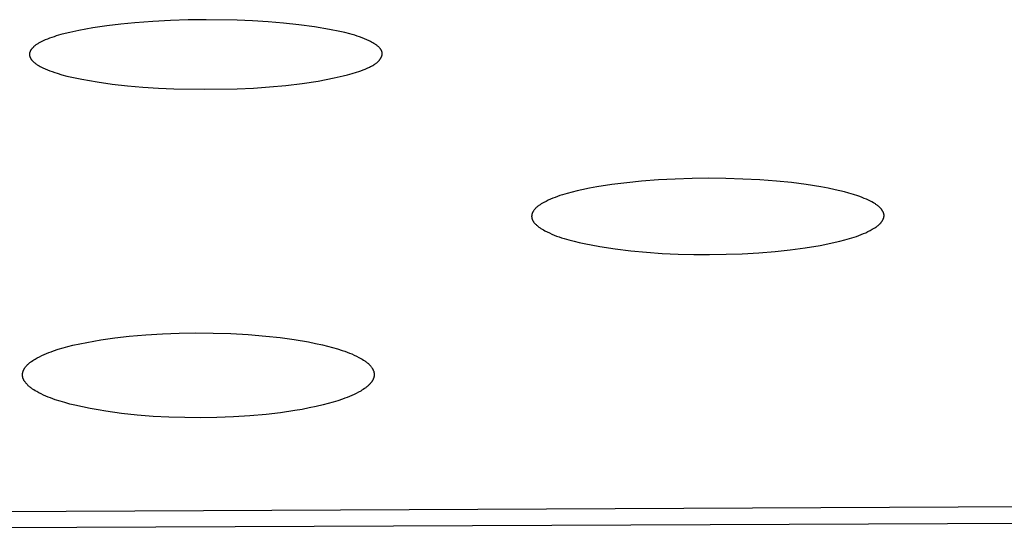
# Model space of a CAD drawing. Units: millimetres. Extents: x -650 to 416, y -2165 to 2218.
# Drawn here: x 275 to 288, y 2114 to 2121 of the extents above; entities that cross this region are included whole.
import ezdxf

# ---------------------------------------------------------------- set-up
doc = ezdxf.new("R2010")
doc.units = ezdxf.units.MM
doc.header["$MEASUREMENT"] = 0
doc.layers.add('Default', color=7, linetype='Continuous', true_color=0x000000)

msp = doc.modelspace()

# ---------------------------------------------------------------- linework, layer by layer
at = {"layer": 'Default', "color": 7, "true_color": 0xffffff}
for p, q in [((275.635, 2120.839), (275.438, 2120.803)), ((275.832, 2120.869), (275.635, 2120.839)), ((276.03, 2120.893), (275.832, 2120.869)), ((276.229, 2120.912), (276.03, 2120.893)), ((276.479, 2120.931), (276.229, 2120.912)), ((276.73, 2120.944), (276.479, 2120.931)), ((276.981, 2120.951), (276.73, 2120.944)), ((277.232, 2120.954), (276.981, 2120.951)), ((277.669, 2120.948), (277.232, 2120.954)), ((277.888, 2120.939), (277.669, 2120.948)), ((278.106, 2120.926), (277.888, 2120.939)), ((278.324, 2120.907), (278.106, 2120.926)), ((278.541, 2120.883), (278.324, 2120.907)), ((278.758, 2120.854), (278.541, 2120.883)), ((278.973, 2120.817), (278.758, 2120.854)), ((275.058, 2120.704), (275.027, 2120.693)), ((275.089, 2120.715), (275.058, 2120.704)), ((275.12, 2120.725), (275.089, 2120.715)), ((275.183, 2120.744), (275.12, 2120.725)), ((275.246, 2120.761), (275.183, 2120.744)), ((275.31, 2120.776), (275.246, 2120.761)), ((275.438, 2120.803), (275.31, 2120.776)), ((279.116, 2120.789), (278.973, 2120.817)), ((279.187, 2120.773), (279.116, 2120.789)), ((279.258, 2120.754), (279.187, 2120.773)), ((279.293, 2120.745), (279.258, 2120.754)), ((279.327, 2120.734), (279.293, 2120.745)), ((279.362, 2120.723), (279.327, 2120.734)), ((279.396, 2120.711), (279.362, 2120.723)), ((279.43, 2120.698), (279.396, 2120.711)), ((279.464, 2120.685), (279.43, 2120.698)), ((274.788, 2120.56), (274.783, 2120.555)), ((274.793, 2120.565), (274.788, 2120.56)), ((274.797, 2120.569), (274.793, 2120.565)), ((274.801, 2120.573), (274.797, 2120.569)), ((274.809, 2120.58), (274.801, 2120.573)), ((274.817, 2120.586), (274.809, 2120.58)), ((274.825, 2120.593), (274.817, 2120.586)), ((274.834, 2120.599), (274.825, 2120.593)), ((274.843, 2120.605), (274.834, 2120.599)), ((274.851, 2120.611), (274.843, 2120.605)), ((274.86, 2120.616), (274.851, 2120.611)), ((274.87, 2120.622), (274.86, 2120.616)), ((274.879, 2120.627), (274.87, 2120.622)), ((274.897, 2120.637), (274.879, 2120.627)), ((274.917, 2120.646), (274.897, 2120.637)), ((274.936, 2120.655), (274.917, 2120.646)), ((274.966, 2120.669), (274.936, 2120.655)), ((274.996, 2120.681), (274.966, 2120.669)), ((275.027, 2120.693), (274.996, 2120.681)), ((279.497, 2120.671), (279.464, 2120.685)), ((279.531, 2120.656), (279.497, 2120.671)), ((279.548, 2120.648), (279.531, 2120.656)), ((279.565, 2120.639), (279.548, 2120.648)), ((279.582, 2120.63), (279.565, 2120.639)), ((279.598, 2120.62), (279.582, 2120.63)), ((279.606, 2120.615), (279.598, 2120.62)), ((279.614, 2120.61), (279.606, 2120.615)), ((279.622, 2120.605), (279.614, 2120.61)), ((279.63, 2120.6), (279.622, 2120.605)), ((279.637, 2120.594), (279.63, 2120.6)), ((279.645, 2120.588), (279.637, 2120.594)), ((279.652, 2120.582), (279.645, 2120.588)), ((279.659, 2120.576), (279.652, 2120.582)), ((279.665, 2120.57), (279.659, 2120.576)), ((279.67, 2120.565), (279.665, 2120.57)), ((279.675, 2120.559), (279.67, 2120.565)), ((279.68, 2120.554), (279.675, 2120.559)), ((274.744, 2120.479), (274.743, 2120.475)), ((274.743, 2120.475), (274.743, 2120.474)), ((274.743, 2120.474), (274.743, 2120.472)), ((274.743, 2120.472), (274.743, 2120.47)), ((274.743, 2120.47), (274.743, 2120.468)), ((274.743, 2120.468), (274.743, 2120.466)), ((274.743, 2120.466), (274.743, 2120.464)), ((274.743, 2120.464), (274.743, 2120.463)), ((274.743, 2120.463), (274.743, 2120.461)), ((274.743, 2120.461), (274.743, 2120.459)), ((274.743, 2120.459), (274.743, 2120.457)), ((274.743, 2120.457), (274.743, 2120.455)), ((274.743, 2120.455), (274.743, 2120.453)), ((274.743, 2120.453), (274.744, 2120.452)), ((274.745, 2120.486), (274.744, 2120.483)), ((274.744, 2120.483), (274.744, 2120.479)), ((274.744, 2120.452), (274.744, 2120.45)), ((274.744, 2120.45), (274.745, 2120.446)), ((274.746, 2120.49), (274.745, 2120.486)), ((274.745, 2120.446), (274.745, 2120.443)), ((274.745, 2120.443), (274.746, 2120.439)), ((274.747, 2120.493), (274.746, 2120.49)), ((274.746, 2120.439), (274.747, 2120.436)), ((274.748, 2120.497), (274.747, 2120.493)), ((274.747, 2120.436), (274.748, 2120.432)), ((274.749, 2120.5), (274.748, 2120.497)), ((274.748, 2120.432), (274.749, 2120.429)), ((274.75, 2120.503), (274.749, 2120.5)), ((274.749, 2120.429), (274.751, 2120.426)), ((274.751, 2120.507), (274.75, 2120.503)), ((274.753, 2120.51), (274.751, 2120.507)), ((274.751, 2120.426), (274.752, 2120.422)), ((274.752, 2120.422), (274.754, 2120.419)), ((274.754, 2120.513), (274.753, 2120.51)), ((274.756, 2120.516), (274.754, 2120.513)), ((274.758, 2120.52), (274.756, 2120.516)), ((274.759, 2120.523), (274.758, 2120.52)), ((274.761, 2120.526), (274.759, 2120.523)), ((274.763, 2120.529), (274.761, 2120.526)), ((274.765, 2120.532), (274.763, 2120.529)), ((274.767, 2120.535), (274.765, 2120.532)), ((274.769, 2120.538), (274.767, 2120.535)), ((274.772, 2120.541), (274.769, 2120.538)), ((274.774, 2120.544), (274.772, 2120.541)), ((274.778, 2120.549), (274.774, 2120.544)), ((274.783, 2120.555), (274.778, 2120.549)), ((279.683, 2120.551), (279.68, 2120.554)), ((279.685, 2120.548), (279.683, 2120.551)), ((279.688, 2120.545), (279.685, 2120.548)), ((279.69, 2120.542), (279.688, 2120.545)), ((279.692, 2120.539), (279.69, 2120.542)), ((279.694, 2120.536), (279.692, 2120.539)), ((279.696, 2120.533), (279.694, 2120.536)), ((279.698, 2120.529), (279.696, 2120.533)), ((279.7, 2120.526), (279.698, 2120.529)), ((279.698, 2120.419), (279.699, 2120.423)), ((279.699, 2120.423), (279.701, 2120.426)), ((279.702, 2120.523), (279.7, 2120.526)), ((279.701, 2120.426), (279.703, 2120.43)), ((279.704, 2120.519), (279.702, 2120.523)), ((279.703, 2120.43), (279.705, 2120.434)), ((279.705, 2120.516), (279.704, 2120.519)), ((279.707, 2120.513), (279.705, 2120.516)), ((279.705, 2120.434), (279.706, 2120.438)), ((279.706, 2120.438), (279.708, 2120.442)), ((279.708, 2120.509), (279.707, 2120.513)), ((279.709, 2120.506), (279.708, 2120.509)), ((279.708, 2120.442), (279.709, 2120.446)), ((279.711, 2120.502), (279.709, 2120.506)), ((279.709, 2120.446), (279.71, 2120.45)), ((279.71, 2120.45), (279.712, 2120.454)), ((279.712, 2120.498), (279.711, 2120.502)), ((279.713, 2120.495), (279.712, 2120.498)), ((279.712, 2120.454), (279.713, 2120.459)), ((279.713, 2120.491), (279.713, 2120.495)), ((279.714, 2120.487), (279.713, 2120.491)), ((279.713, 2120.459), (279.714, 2120.463)), ((279.714, 2120.485), (279.714, 2120.487)), ((279.715, 2120.484), (279.714, 2120.485)), ((279.714, 2120.463), (279.715, 2120.467)), ((279.715, 2120.482), (279.715, 2120.484)), ((279.715, 2120.48), (279.715, 2120.482)), ((279.715, 2120.478), (279.715, 2120.48)), ((279.715, 2120.476), (279.715, 2120.478)), ((279.716, 2120.474), (279.715, 2120.476)), ((279.715, 2120.467), (279.716, 2120.472)), ((279.716, 2120.472), (279.716, 2120.474)), ((274.754, 2120.419), (274.755, 2120.416)), ((274.755, 2120.416), (274.757, 2120.413)), ((274.757, 2120.413), (274.759, 2120.41)), ((274.759, 2120.41), (274.76, 2120.407)), ((274.76, 2120.407), (274.762, 2120.403)), ((274.762, 2120.403), (274.764, 2120.4)), ((274.764, 2120.4), (274.766, 2120.397)), ((274.766, 2120.397), (274.768, 2120.395)), ((274.768, 2120.395), (274.77, 2120.392)), ((274.77, 2120.392), (274.773, 2120.389)), ((274.773, 2120.389), (274.775, 2120.386)), ((274.775, 2120.386), (274.78, 2120.38)), ((274.78, 2120.38), (274.785, 2120.375)), ((274.785, 2120.375), (274.79, 2120.37)), ((274.79, 2120.37), (274.795, 2120.365)), ((274.795, 2120.365), (274.802, 2120.358)), ((274.802, 2120.358), (274.81, 2120.351)), ((274.81, 2120.351), (274.818, 2120.345)), ((274.818, 2120.345), (274.826, 2120.338)), ((274.826, 2120.338), (274.834, 2120.332)), ((274.834, 2120.332), (274.842, 2120.327)), ((274.842, 2120.327), (274.851, 2120.321)), ((274.851, 2120.321), (274.86, 2120.316)), ((274.86, 2120.316), (274.868, 2120.31)), ((274.868, 2120.31), (274.877, 2120.305)), ((274.877, 2120.305), (274.895, 2120.296)), ((274.895, 2120.296), (274.913, 2120.286)), ((274.913, 2120.286), (274.932, 2120.277)), ((279.504, 2120.273), (279.534, 2120.287)), ((279.534, 2120.287), (279.55, 2120.295)), ((279.55, 2120.295), (279.565, 2120.302)), ((279.565, 2120.302), (279.58, 2120.311)), ((279.58, 2120.311), (279.595, 2120.319)), ((279.595, 2120.319), (279.602, 2120.324)), ((279.602, 2120.324), (279.61, 2120.328)), ((279.61, 2120.328), (279.617, 2120.333)), ((279.617, 2120.333), (279.623, 2120.338)), ((279.623, 2120.338), (279.63, 2120.343)), ((279.63, 2120.343), (279.637, 2120.348)), ((279.637, 2120.348), (279.643, 2120.353)), ((279.643, 2120.353), (279.649, 2120.358)), ((279.649, 2120.358), (279.655, 2120.364)), ((279.655, 2120.364), (279.661, 2120.37)), ((279.661, 2120.37), (279.667, 2120.376)), ((279.667, 2120.376), (279.67, 2120.379)), ((279.67, 2120.379), (279.672, 2120.382)), ((279.672, 2120.382), (279.675, 2120.385)), ((279.675, 2120.385), (279.678, 2120.388)), ((279.678, 2120.388), (279.68, 2120.391)), ((279.68, 2120.391), (279.682, 2120.394)), ((279.682, 2120.394), (279.685, 2120.398)), ((279.685, 2120.398), (279.687, 2120.401)), ((279.687, 2120.401), (279.689, 2120.405)), ((279.689, 2120.405), (279.691, 2120.408)), ((279.691, 2120.408), (279.694, 2120.412)), ((279.694, 2120.412), (279.696, 2120.415)), ((279.696, 2120.415), (279.698, 2120.419)), ((274.932, 2120.277), (274.964, 2120.263)), ((274.964, 2120.263), (274.997, 2120.249)), ((274.997, 2120.249), (275.031, 2120.235)), ((275.031, 2120.235), (275.064, 2120.223)), ((275.064, 2120.223), (275.098, 2120.211)), ((275.098, 2120.211), (275.132, 2120.2)), ((275.132, 2120.2), (275.201, 2120.179)), ((275.201, 2120.179), (275.27, 2120.161)), ((275.27, 2120.161), (275.34, 2120.145)), ((275.34, 2120.145), (275.481, 2120.116)), ((279.036, 2120.134), (279.164, 2120.162)), ((279.164, 2120.162), (279.227, 2120.178)), ((279.227, 2120.178), (279.289, 2120.195)), ((279.289, 2120.195), (279.352, 2120.214)), ((279.352, 2120.214), (279.383, 2120.225)), ((279.383, 2120.225), (279.413, 2120.236)), ((279.413, 2120.236), (279.444, 2120.248)), ((279.444, 2120.248), (279.474, 2120.26)), ((279.474, 2120.26), (279.504, 2120.273)), ((275.481, 2120.116), (275.695, 2120.078)), ((275.695, 2120.078), (275.91, 2120.048)), ((275.91, 2120.048), (276.126, 2120.023)), ((276.126, 2120.023), (276.342, 2120.004)), ((276.342, 2120.004), (276.559, 2119.991)), ((277.899, 2119.992), (278.128, 2120.008)), ((278.128, 2120.008), (278.357, 2120.029)), ((278.357, 2120.029), (278.584, 2120.057)), ((278.584, 2120.057), (278.811, 2120.091)), ((278.811, 2120.091), (278.924, 2120.112)), ((278.924, 2120.112), (279.036, 2120.134)), ((276.559, 2119.991), (276.776, 2119.981)), ((276.776, 2119.981), (277.21, 2119.974)), ((277.21, 2119.974), (277.67, 2119.982)), ((277.67, 2119.982), (277.899, 2119.992)), ((282.949, 2118.633), (282.739, 2118.6)), ((283.16, 2118.659), (282.949, 2118.633)), ((283.371, 2118.68), (283.16, 2118.659)), ((283.608, 2118.698), (283.371, 2118.68)), ((283.844, 2118.711), (283.608, 2118.698)), ((284.081, 2118.718), (283.844, 2118.711)), ((284.318, 2118.721), (284.081, 2118.718)), ((284.558, 2118.718), (284.318, 2118.721)), ((284.797, 2118.711), (284.558, 2118.718)), ((285.035, 2118.699), (284.797, 2118.711)), ((285.274, 2118.681), (285.035, 2118.699)), ((285.482, 2118.66), (285.274, 2118.681)), ((285.689, 2118.634), (285.482, 2118.66)), ((285.896, 2118.602), (285.689, 2118.634)), ((282.22, 2118.477), (282.187, 2118.466)), ((282.254, 2118.488), (282.22, 2118.477)), ((282.322, 2118.509), (282.254, 2118.488)), ((282.391, 2118.527), (282.322, 2118.509)), ((282.46, 2118.544), (282.391, 2118.527)), ((282.53, 2118.559), (282.46, 2118.544)), ((282.634, 2118.581), (282.53, 2118.559)), ((282.739, 2118.6), (282.634, 2118.581)), ((285.998, 2118.583), (285.896, 2118.602)), ((286.101, 2118.561), (285.998, 2118.583)), ((286.165, 2118.547), (286.101, 2118.561)), ((286.229, 2118.531), (286.165, 2118.547)), ((286.292, 2118.514), (286.229, 2118.531)), ((286.355, 2118.495), (286.292, 2118.514)), ((286.417, 2118.475), (286.355, 2118.495)), ((281.923, 2118.339), (281.915, 2118.333)), ((281.932, 2118.345), (281.923, 2118.339)), ((281.94, 2118.35), (281.932, 2118.345)), ((281.957, 2118.361), (281.94, 2118.35)), ((281.974, 2118.37), (281.957, 2118.361)), ((281.992, 2118.38), (281.974, 2118.37)), ((282.023, 2118.396), (281.992, 2118.38)), ((282.055, 2118.412), (282.023, 2118.396)), ((282.088, 2118.426), (282.055, 2118.412)), ((282.12, 2118.44), (282.088, 2118.426)), ((282.153, 2118.453), (282.12, 2118.44)), ((282.187, 2118.466), (282.153, 2118.453)), ((286.448, 2118.464), (286.417, 2118.475)), ((286.478, 2118.452), (286.448, 2118.464)), ((286.509, 2118.439), (286.478, 2118.452)), ((286.539, 2118.426), (286.509, 2118.439)), ((286.569, 2118.412), (286.539, 2118.426)), ((286.598, 2118.398), (286.569, 2118.412)), ((286.617, 2118.388), (286.598, 2118.398)), ((286.637, 2118.377), (286.617, 2118.388)), ((286.656, 2118.366), (286.637, 2118.377)), ((286.665, 2118.36), (286.656, 2118.366)), ((286.674, 2118.354), (286.665, 2118.36)), ((286.683, 2118.348), (286.674, 2118.354)), ((286.692, 2118.341), (286.683, 2118.348)), ((286.7, 2118.335), (286.692, 2118.341)), ((281.822, 2118.204), (281.821, 2118.2)), ((281.821, 2118.2), (281.821, 2118.197)), ((281.823, 2118.21), (281.822, 2118.207)), ((281.822, 2118.207), (281.822, 2118.204)), ((281.824, 2118.214), (281.823, 2118.21)), ((281.825, 2118.217), (281.824, 2118.214)), ((281.826, 2118.22), (281.825, 2118.217)), ((281.827, 2118.224), (281.826, 2118.22)), ((281.828, 2118.227), (281.827, 2118.224)), ((281.829, 2118.23), (281.828, 2118.227)), ((281.83, 2118.234), (281.829, 2118.23)), ((281.832, 2118.237), (281.83, 2118.234)), ((281.833, 2118.24), (281.832, 2118.237)), ((281.835, 2118.243), (281.833, 2118.24)), ((281.836, 2118.246), (281.835, 2118.243)), ((281.838, 2118.249), (281.836, 2118.246)), ((281.84, 2118.252), (281.838, 2118.249)), ((281.841, 2118.255), (281.84, 2118.252)), ((281.843, 2118.258), (281.841, 2118.255)), ((281.845, 2118.261), (281.843, 2118.258)), ((281.847, 2118.264), (281.845, 2118.261)), ((281.851, 2118.27), (281.847, 2118.264)), ((281.855, 2118.276), (281.851, 2118.27)), ((281.86, 2118.281), (281.855, 2118.276)), ((281.864, 2118.287), (281.86, 2118.281)), ((281.868, 2118.29), (281.864, 2118.287)), ((281.871, 2118.294), (281.868, 2118.29)), ((281.874, 2118.298), (281.871, 2118.294)), ((281.878, 2118.301), (281.874, 2118.298)), ((281.885, 2118.308), (281.878, 2118.301)), ((281.892, 2118.315), (281.885, 2118.308)), ((281.9, 2118.321), (281.892, 2118.315)), ((281.908, 2118.327), (281.9, 2118.321)), ((281.915, 2118.333), (281.908, 2118.327)), ((286.709, 2118.328), (286.7, 2118.335)), ((286.717, 2118.321), (286.709, 2118.328)), ((286.725, 2118.313), (286.717, 2118.321)), ((286.733, 2118.306), (286.725, 2118.313)), ((286.736, 2118.302), (286.733, 2118.306)), ((286.74, 2118.298), (286.736, 2118.302)), ((286.745, 2118.292), (286.74, 2118.298)), ((286.75, 2118.287), (286.745, 2118.292)), ((286.754, 2118.281), (286.75, 2118.287)), ((286.758, 2118.275), (286.754, 2118.281)), ((286.761, 2118.272), (286.758, 2118.275)), ((286.763, 2118.269), (286.761, 2118.272)), ((286.765, 2118.266), (286.763, 2118.269)), ((286.766, 2118.263), (286.765, 2118.266)), ((286.768, 2118.26), (286.766, 2118.263)), ((286.77, 2118.257), (286.768, 2118.26)), ((286.772, 2118.254), (286.77, 2118.257)), ((286.773, 2118.251), (286.772, 2118.254)), ((286.775, 2118.248), (286.773, 2118.251)), ((286.776, 2118.244), (286.775, 2118.248)), ((286.778, 2118.241), (286.776, 2118.244)), ((286.779, 2118.238), (286.778, 2118.241)), ((286.78, 2118.234), (286.779, 2118.238)), ((286.781, 2118.231), (286.78, 2118.234)), ((286.783, 2118.228), (286.781, 2118.231)), ((286.783, 2118.224), (286.783, 2118.228)), ((286.784, 2118.221), (286.783, 2118.224)), ((286.785, 2118.217), (286.784, 2118.221)), ((286.786, 2118.214), (286.785, 2118.217)), ((286.786, 2118.21), (286.786, 2118.214)), ((286.787, 2118.207), (286.786, 2118.21)), ((286.787, 2118.203), (286.787, 2118.207)), ((286.787, 2118.199), (286.787, 2118.203)), ((286.787, 2118.196), (286.787, 2118.199)), ((281.821, 2118.193), (281.82, 2118.19)), ((281.82, 2118.19), (281.82, 2118.186)), ((281.82, 2118.186), (281.82, 2118.183)), ((281.821, 2118.197), (281.821, 2118.193)), ((281.82, 2118.183), (281.821, 2118.179)), ((281.821, 2118.179), (281.821, 2118.175)), ((281.821, 2118.175), (281.821, 2118.172)), ((281.821, 2118.172), (281.822, 2118.168)), ((281.822, 2118.168), (281.823, 2118.165)), ((281.823, 2118.165), (281.823, 2118.161)), ((281.823, 2118.161), (281.824, 2118.158)), ((281.824, 2118.158), (281.825, 2118.154)), ((281.825, 2118.154), (281.826, 2118.151)), ((281.826, 2118.151), (281.827, 2118.148)), ((281.827, 2118.148), (281.828, 2118.144)), ((281.828, 2118.144), (281.83, 2118.141)), ((281.83, 2118.141), (281.831, 2118.138)), ((281.831, 2118.138), (281.832, 2118.134)), ((281.832, 2118.134), (281.834, 2118.131)), ((281.834, 2118.131), (281.836, 2118.128)), ((281.836, 2118.128), (281.837, 2118.125)), ((281.837, 2118.125), (281.839, 2118.122)), ((281.839, 2118.122), (281.841, 2118.119)), ((281.841, 2118.119), (281.843, 2118.116)), ((281.843, 2118.116), (281.845, 2118.113)), ((281.845, 2118.113), (281.847, 2118.11)), ((281.847, 2118.11), (281.849, 2118.107)), ((281.849, 2118.107), (281.853, 2118.101)), ((281.853, 2118.101), (281.857, 2118.095)), ((281.857, 2118.095), (281.862, 2118.09)), ((281.862, 2118.09), (281.867, 2118.085)), ((281.867, 2118.085), (281.874, 2118.077)), ((281.874, 2118.077), (281.882, 2118.069)), ((281.882, 2118.069), (281.889, 2118.062)), ((281.889, 2118.062), (281.897, 2118.055)), ((286.703, 2118.056), (286.711, 2118.062)), ((286.711, 2118.062), (286.718, 2118.069)), ((286.718, 2118.069), (286.725, 2118.075)), ((286.725, 2118.075), (286.732, 2118.082)), ((286.732, 2118.082), (286.735, 2118.086)), ((286.735, 2118.086), (286.738, 2118.089)), ((286.738, 2118.089), (286.741, 2118.093)), ((286.741, 2118.093), (286.745, 2118.096)), ((286.745, 2118.096), (286.749, 2118.102)), ((286.749, 2118.102), (286.753, 2118.107)), ((286.753, 2118.107), (286.757, 2118.113)), ((286.757, 2118.113), (286.761, 2118.119)), ((286.761, 2118.119), (286.765, 2118.125)), ((286.765, 2118.125), (286.766, 2118.128)), ((286.766, 2118.128), (286.768, 2118.131)), ((286.768, 2118.131), (286.77, 2118.134)), ((286.77, 2118.134), (286.771, 2118.137)), ((286.771, 2118.137), (286.773, 2118.14)), ((286.773, 2118.14), (286.774, 2118.143)), ((286.774, 2118.143), (286.776, 2118.146)), ((286.776, 2118.146), (286.777, 2118.149)), ((286.777, 2118.149), (286.778, 2118.152)), ((286.778, 2118.152), (286.779, 2118.155)), ((286.779, 2118.155), (286.781, 2118.159)), ((286.781, 2118.159), (286.782, 2118.162)), ((286.782, 2118.162), (286.783, 2118.165)), ((286.783, 2118.169), (286.784, 2118.172)), ((286.783, 2118.165), (286.783, 2118.169)), ((286.784, 2118.172), (286.785, 2118.175)), ((286.785, 2118.179), (286.786, 2118.182)), ((286.785, 2118.175), (286.785, 2118.179)), ((286.786, 2118.185), (286.787, 2118.189)), ((286.786, 2118.182), (286.786, 2118.185)), ((286.787, 2118.192), (286.787, 2118.196)), ((286.787, 2118.189), (286.787, 2118.192)), ((281.897, 2118.055), (281.906, 2118.048)), ((281.906, 2118.048), (281.914, 2118.041)), ((281.914, 2118.041), (281.923, 2118.035)), ((281.923, 2118.035), (281.932, 2118.028)), ((281.932, 2118.028), (281.941, 2118.022)), ((281.941, 2118.022), (281.95, 2118.016)), ((281.95, 2118.016), (281.968, 2118.005)), ((281.968, 2118.005), (281.987, 2117.994)), ((281.987, 2117.994), (282.006, 2117.984)), ((282.006, 2117.984), (282.039, 2117.967)), ((282.039, 2117.967), (282.072, 2117.952)), ((282.072, 2117.952), (282.105, 2117.937)), ((282.105, 2117.937), (282.139, 2117.923)), ((282.139, 2117.923), (282.173, 2117.909)), ((286.432, 2117.916), (286.465, 2117.929)), ((286.465, 2117.929), (286.497, 2117.942)), ((286.497, 2117.942), (286.529, 2117.956)), ((286.529, 2117.956), (286.56, 2117.971)), ((286.56, 2117.971), (286.591, 2117.987)), ((286.591, 2117.987), (286.622, 2118.003)), ((286.622, 2118.003), (286.639, 2118.013)), ((286.639, 2118.013), (286.656, 2118.023)), ((286.656, 2118.023), (286.672, 2118.033)), ((286.672, 2118.033), (286.68, 2118.039)), ((286.68, 2118.039), (286.688, 2118.044)), ((286.688, 2118.044), (286.696, 2118.05)), ((286.696, 2118.05), (286.703, 2118.056)), ((282.173, 2117.909), (282.208, 2117.897)), ((282.208, 2117.897), (282.242, 2117.885)), ((282.242, 2117.885), (282.277, 2117.874)), ((282.277, 2117.874), (282.347, 2117.854)), ((282.347, 2117.854), (282.418, 2117.835)), ((282.418, 2117.835), (282.49, 2117.819)), ((282.49, 2117.819), (282.562, 2117.803)), ((282.562, 2117.803), (282.78, 2117.762)), ((285.887, 2117.777), (285.993, 2117.798)), ((285.993, 2117.798), (286.097, 2117.821)), ((286.097, 2117.821), (286.165, 2117.837)), ((286.165, 2117.837), (286.233, 2117.854)), ((286.233, 2117.854), (286.3, 2117.872)), ((286.3, 2117.872), (286.367, 2117.893)), ((286.367, 2117.893), (286.4, 2117.904)), ((286.4, 2117.904), (286.432, 2117.916)), ((282.78, 2117.762), (282.999, 2117.728)), ((282.999, 2117.728), (283.22, 2117.701)), ((283.22, 2117.701), (283.441, 2117.68)), ((283.441, 2117.68), (283.662, 2117.665)), ((283.662, 2117.665), (283.884, 2117.655)), ((283.884, 2117.655), (284.106, 2117.65)), ((284.106, 2117.65), (284.328, 2117.649)), ((284.328, 2117.649), (284.56, 2117.652)), ((284.56, 2117.652), (284.79, 2117.66)), ((284.79, 2117.66), (285.021, 2117.672)), ((285.021, 2117.672), (285.251, 2117.691)), ((285.251, 2117.691), (285.464, 2117.713)), ((285.464, 2117.713), (285.676, 2117.742)), ((285.676, 2117.742), (285.887, 2117.777)), ((276.616, 2116.533), (276.852, 2116.541)), ((276.852, 2116.541), (277.088, 2116.545)), ((277.088, 2116.545), (277.334, 2116.543)), ((277.334, 2116.543), (277.581, 2116.535)), ((277.581, 2116.535), (277.826, 2116.521)), ((275.452, 2116.392), (275.551, 2116.412)), ((275.551, 2116.412), (275.649, 2116.43)), ((275.649, 2116.43), (275.748, 2116.447)), ((275.748, 2116.447), (275.947, 2116.475)), ((275.947, 2116.475), (276.146, 2116.498)), ((276.146, 2116.498), (276.381, 2116.518)), ((276.381, 2116.518), (276.616, 2116.533)), ((277.826, 2116.521), (278.072, 2116.501)), ((278.072, 2116.501), (278.274, 2116.479)), ((278.274, 2116.479), (278.475, 2116.452)), ((278.475, 2116.452), (278.675, 2116.418)), ((278.675, 2116.418), (278.775, 2116.398)), ((278.775, 2116.398), (278.875, 2116.376)), ((274.981, 2116.254), (275.014, 2116.267)), ((275.014, 2116.267), (275.047, 2116.28)), ((275.047, 2116.28), (275.08, 2116.292)), ((275.08, 2116.292), (275.148, 2116.314)), ((275.148, 2116.314), (275.216, 2116.334)), ((275.216, 2116.334), (275.285, 2116.353)), ((275.285, 2116.353), (275.354, 2116.37)), ((275.354, 2116.37), (275.452, 2116.392)), ((278.875, 2116.376), (278.945, 2116.359)), ((278.945, 2116.359), (279.015, 2116.341)), ((279.015, 2116.341), (279.084, 2116.321)), ((279.084, 2116.321), (279.152, 2116.299)), ((279.152, 2116.299), (279.186, 2116.287)), ((279.186, 2116.287), (279.22, 2116.275)), ((279.22, 2116.275), (279.253, 2116.262)), ((279.253, 2116.262), (279.286, 2116.248)), ((274.732, 2116.113), (274.739, 2116.12)), ((274.739, 2116.12), (274.747, 2116.126)), ((274.747, 2116.126), (274.755, 2116.132)), ((274.755, 2116.132), (274.763, 2116.138)), ((274.763, 2116.138), (274.771, 2116.144)), ((274.771, 2116.144), (274.788, 2116.155)), ((274.788, 2116.155), (274.805, 2116.165)), ((274.805, 2116.165), (274.822, 2116.176)), ((274.822, 2116.176), (274.853, 2116.193)), ((274.853, 2116.193), (274.884, 2116.21)), ((274.884, 2116.21), (274.916, 2116.225)), ((274.916, 2116.225), (274.948, 2116.24)), ((274.948, 2116.24), (274.981, 2116.254)), ((279.286, 2116.248), (279.319, 2116.233)), ((279.319, 2116.233), (279.351, 2116.217)), ((279.351, 2116.217), (279.383, 2116.201)), ((279.383, 2116.201), (279.415, 2116.184)), ((279.415, 2116.184), (279.433, 2116.173)), ((279.433, 2116.173), (279.451, 2116.162)), ((279.451, 2116.162), (279.469, 2116.15)), ((279.469, 2116.15), (279.478, 2116.144)), ((279.478, 2116.144), (279.486, 2116.138)), ((279.486, 2116.138), (279.495, 2116.132)), ((279.495, 2116.132), (279.503, 2116.125)), ((279.503, 2116.125), (279.511, 2116.119)), ((279.511, 2116.119), (279.519, 2116.112)), ((274.646, 2115.977), (274.647, 2115.981)), ((274.647, 2115.985), (274.648, 2115.989)), ((274.647, 2115.981), (274.647, 2115.985)), ((274.648, 2115.989), (274.649, 2115.993)), ((274.649, 2115.993), (274.65, 2115.997)), ((274.65, 2115.997), (274.652, 2116.001)), ((274.652, 2116.001), (274.653, 2116.005)), ((274.653, 2116.005), (274.654, 2116.009)), ((274.654, 2116.009), (274.656, 2116.013)), ((274.656, 2116.013), (274.658, 2116.017)), ((274.658, 2116.017), (274.659, 2116.021)), ((274.659, 2116.021), (274.661, 2116.025)), ((274.661, 2116.025), (274.663, 2116.029)), ((274.663, 2116.029), (274.665, 2116.032)), ((274.665, 2116.032), (274.667, 2116.036)), ((274.667, 2116.036), (274.669, 2116.04)), ((274.669, 2116.04), (274.671, 2116.044)), ((274.671, 2116.044), (274.673, 2116.047)), ((274.673, 2116.047), (274.676, 2116.051)), ((274.676, 2116.051), (274.681, 2116.058)), ((274.681, 2116.058), (274.686, 2116.065)), ((274.686, 2116.065), (274.691, 2116.072)), ((274.691, 2116.072), (274.696, 2116.078)), ((274.696, 2116.078), (274.703, 2116.086)), ((274.703, 2116.086), (274.71, 2116.093)), ((274.71, 2116.093), (274.717, 2116.1)), ((274.717, 2116.1), (274.724, 2116.107)), ((274.724, 2116.107), (274.732, 2116.113)), ((279.519, 2116.112), (279.527, 2116.104)), ((279.527, 2116.104), (279.534, 2116.097)), ((279.534, 2116.097), (279.541, 2116.089)), ((279.541, 2116.089), (279.548, 2116.081)), ((279.548, 2116.081), (279.554, 2116.075)), ((279.554, 2116.075), (279.559, 2116.068)), ((279.559, 2116.068), (279.564, 2116.061)), ((279.564, 2116.061), (279.569, 2116.054)), ((279.569, 2116.054), (279.572, 2116.05)), ((279.572, 2116.05), (279.574, 2116.047)), ((279.574, 2116.047), (279.576, 2116.043)), ((279.576, 2116.043), (279.578, 2116.039)), ((279.578, 2116.039), (279.58, 2116.036)), ((279.58, 2116.036), (279.582, 2116.032)), ((279.582, 2116.032), (279.584, 2116.028)), ((279.584, 2116.028), (279.586, 2116.024)), ((279.586, 2116.024), (279.588, 2116.02)), ((279.588, 2116.02), (279.589, 2116.016)), ((279.589, 2116.016), (279.591, 2116.012)), ((279.591, 2116.012), (279.592, 2116.008)), ((279.592, 2116.008), (279.594, 2116.004)), ((279.594, 2116.004), (279.595, 2116)), ((279.595, 2116), (279.596, 2115.996)), ((279.596, 2115.996), (279.597, 2115.992)), ((279.597, 2115.992), (279.598, 2115.988)), ((279.598, 2115.988), (279.599, 2115.984)), ((279.599, 2115.984), (279.6, 2115.98)), ((279.6, 2115.98), (279.6, 2115.975)), ((274.644, 2115.964), (274.645, 2115.968)), ((274.644, 2115.96), (274.644, 2115.964)), ((274.644, 2115.956), (274.644, 2115.96)), ((274.644, 2115.951), (274.644, 2115.956)), ((274.644, 2115.946), (274.644, 2115.951)), ((274.645, 2115.942), (274.644, 2115.946)), ((274.645, 2115.973), (274.646, 2115.977)), ((274.645, 2115.968), (274.645, 2115.973)), ((274.645, 2115.937), (274.645, 2115.942)), ((274.646, 2115.932), (274.645, 2115.937)), ((274.647, 2115.928), (274.646, 2115.932)), ((274.648, 2115.923), (274.647, 2115.928)), ((274.649, 2115.919), (274.648, 2115.923)), ((274.65, 2115.915), (274.649, 2115.919)), ((274.651, 2115.91), (274.65, 2115.915)), ((274.652, 2115.906), (274.651, 2115.91)), ((274.654, 2115.902), (274.652, 2115.906)), ((274.656, 2115.898), (274.654, 2115.902)), ((274.657, 2115.893), (274.656, 2115.898)), ((274.659, 2115.889), (274.657, 2115.893)), ((274.661, 2115.885), (274.659, 2115.889)), ((274.663, 2115.881), (274.661, 2115.885)), ((274.665, 2115.877), (274.663, 2115.881)), ((274.668, 2115.873), (274.665, 2115.877)), ((274.67, 2115.869), (274.668, 2115.873)), ((274.672, 2115.865), (274.67, 2115.869)), ((274.675, 2115.862), (274.672, 2115.865)), ((274.677, 2115.858), (274.675, 2115.862)), ((274.68, 2115.854), (274.677, 2115.858)), ((274.685, 2115.847), (274.68, 2115.854)), ((274.691, 2115.84), (274.685, 2115.847)), ((279.556, 2115.844), (279.55, 2115.837)), ((279.562, 2115.851), (279.556, 2115.844)), ((279.567, 2115.858), (279.562, 2115.851)), ((279.569, 2115.862), (279.567, 2115.858)), ((279.572, 2115.866), (279.569, 2115.862)), ((279.574, 2115.87), (279.572, 2115.866)), ((279.576, 2115.873), (279.574, 2115.87)), ((279.579, 2115.877), (279.576, 2115.873)), ((279.581, 2115.881), (279.579, 2115.877)), ((279.583, 2115.885), (279.581, 2115.881)), ((279.585, 2115.889), (279.583, 2115.885)), ((279.587, 2115.893), (279.585, 2115.889)), ((279.588, 2115.897), (279.587, 2115.893)), ((279.59, 2115.902), (279.588, 2115.897)), ((279.592, 2115.906), (279.59, 2115.902)), ((279.593, 2115.91), (279.592, 2115.906)), ((279.594, 2115.914), (279.593, 2115.91)), ((279.596, 2115.918), (279.594, 2115.914)), ((279.597, 2115.923), (279.596, 2115.918)), ((279.598, 2115.927), (279.597, 2115.923)), ((279.599, 2115.931), (279.598, 2115.927)), ((279.6, 2115.94), (279.599, 2115.936)), ((279.599, 2115.936), (279.599, 2115.931)), ((279.6, 2115.975), (279.601, 2115.971)), ((279.601, 2115.945), (279.6, 2115.94)), ((279.601, 2115.971), (279.601, 2115.967)), ((279.601, 2115.967), (279.601, 2115.963)), ((279.601, 2115.963), (279.601, 2115.958)), ((279.601, 2115.958), (279.601, 2115.954)), ((279.601, 2115.954), (279.601, 2115.949)), ((279.601, 2115.949), (279.601, 2115.945)), ((274.697, 2115.833), (274.691, 2115.84)), ((274.703, 2115.826), (274.697, 2115.833)), ((274.711, 2115.818), (274.703, 2115.826)), ((274.718, 2115.81), (274.711, 2115.818)), ((274.726, 2115.802), (274.718, 2115.81)), ((274.735, 2115.795), (274.726, 2115.802)), ((274.743, 2115.788), (274.735, 2115.795)), ((274.752, 2115.781), (274.743, 2115.788)), ((274.76, 2115.774), (274.752, 2115.781)), ((274.769, 2115.767), (274.76, 2115.774)), ((274.778, 2115.761), (274.769, 2115.767)), ((274.787, 2115.754), (274.778, 2115.761)), ((274.806, 2115.742), (274.787, 2115.754)), ((274.825, 2115.731), (274.806, 2115.742)), ((274.844, 2115.72), (274.825, 2115.731)), ((274.876, 2115.702), (274.844, 2115.72)), ((274.908, 2115.686), (274.876, 2115.702)), ((279.38, 2115.71), (279.349, 2115.694)), ((279.411, 2115.727), (279.38, 2115.71)), ((279.429, 2115.738), (279.411, 2115.727)), ((279.447, 2115.749), (279.429, 2115.738)), ((279.465, 2115.761), (279.447, 2115.749)), ((279.473, 2115.767), (279.465, 2115.761)), ((279.482, 2115.773), (279.473, 2115.767)), ((279.49, 2115.78), (279.482, 2115.773)), ((279.499, 2115.786), (279.49, 2115.78)), ((279.507, 2115.793), (279.499, 2115.786)), ((279.515, 2115.8), (279.507, 2115.793)), ((279.523, 2115.807), (279.515, 2115.8)), ((279.53, 2115.814), (279.523, 2115.807)), ((279.537, 2115.822), (279.53, 2115.814)), ((279.545, 2115.83), (279.537, 2115.822)), ((279.55, 2115.837), (279.545, 2115.83)), ((274.94, 2115.67), (274.908, 2115.686)), ((274.972, 2115.656), (274.94, 2115.67)), ((275.005, 2115.642), (274.972, 2115.656)), ((275.038, 2115.629), (275.005, 2115.642)), ((275.072, 2115.616), (275.038, 2115.629)), ((275.105, 2115.604), (275.072, 2115.616)), ((275.173, 2115.582), (275.105, 2115.604)), ((275.242, 2115.563), (275.173, 2115.582)), ((275.311, 2115.544), (275.242, 2115.563)), ((279.021, 2115.569), (278.953, 2115.55)), ((279.088, 2115.589), (279.021, 2115.569)), ((279.155, 2115.612), (279.088, 2115.589)), ((279.188, 2115.624), (279.155, 2115.612)), ((279.22, 2115.636), (279.188, 2115.624)), ((279.253, 2115.65), (279.22, 2115.636)), ((279.285, 2115.664), (279.253, 2115.65)), ((279.317, 2115.678), (279.285, 2115.664)), ((279.349, 2115.694), (279.317, 2115.678)), ((275.381, 2115.527), (275.311, 2115.544)), ((275.49, 2115.503), (275.381, 2115.527)), ((275.599, 2115.48), (275.49, 2115.503)), ((275.709, 2115.46), (275.599, 2115.48)), ((275.819, 2115.442), (275.709, 2115.46)), ((276.04, 2115.411), (275.819, 2115.442)), ((278.484, 2115.451), (278.281, 2115.421)), ((278.584, 2115.469), (278.484, 2115.451)), ((278.685, 2115.488), (278.584, 2115.469)), ((278.785, 2115.51), (278.685, 2115.488)), ((278.884, 2115.533), (278.785, 2115.51)), ((278.953, 2115.55), (278.884, 2115.533)), ((276.261, 2115.387), (276.04, 2115.411)), ((276.484, 2115.369), (276.261, 2115.387)), ((276.707, 2115.358), (276.484, 2115.369)), ((276.93, 2115.352), (276.707, 2115.358)), ((277.153, 2115.351), (276.93, 2115.352)), ((277.385, 2115.354), (277.153, 2115.351)), ((277.617, 2115.363), (277.385, 2115.354)), ((277.848, 2115.377), (277.617, 2115.363)), ((278.079, 2115.397), (277.848, 2115.377)), ((278.281, 2115.421), (278.079, 2115.397)), ((305.244, 2114.177), (263.823, 2113.978)), ((305.284, 2113.938), (263.839, 2113.752))]:
    msp.add_line(p, q, dxfattribs=at)

doc.saveas('drawing.dxf')
